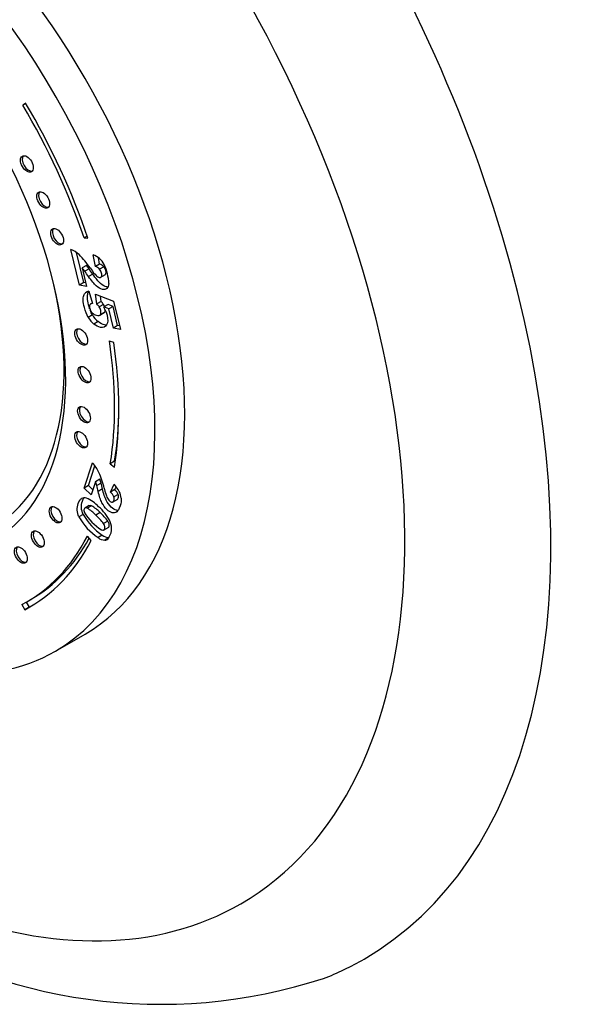
# Model space of a CAD drawing. Units: millimetres. Extents: x -199 to 1109, y 0 to 1165.
# Drawn here: x -121 to -73, y 121 to 202 of the extents above; entities that cross this region are included whole.
import ezdxf

# ---------------------------------------------------------------- set-up
doc = ezdxf.new("R2010")
doc.units = ezdxf.units.MM
for name, color, linetype in [('3906', 7, 'Continuous'), ('4382', 7, 'Continuous'), ('7804', 7, 'Continuous'), ('Défaut', 7, 'Continuous')]:
    doc.layers.add(name, color=color, linetype=linetype)

# ---------------------------------------------------------------- blocks, each defined once
blk = doc.blocks.new('SE2')
at = {"layer": '3906', "color": 7, "linetype": 'Continuous'}
for p, q in [((-120.164, 195.462), (-120.41, 195.309)), ((-120.16, 195.454), (-120.41, 195.309)), ((-115.036, 184.414), (-115.3, 184.262)), ((-115.3, 184.262), (-114.982, 184.258)), ((-115.693, 180.353), (-116.41, 183.313)), ((-115.34, 180.558), (-115.944, 183.056)), ((-114.366, 181.891), (-114.546, 182.867)), ((-114.013, 182.095), (-114.111, 182.631)), ((-115.114, 181.977), (-115.467, 181.773)), ((-115.467, 181.773), (-115.094, 180.232)), ((-114.013, 182.095), (-114.366, 181.891)), ((-113.662, 181.871), (-114.016, 181.667)), ((-114.896, 181.708), (-115.249, 181.504)), ((-114.585, 181.267), (-114.938, 181.062)), ((-113.97, 180.966), (-113.528, 181.221)), ((-115.34, 180.558), (-115.693, 180.353)), ((-115.094, 180.232), (-115.693, 180.353)), ((-115.164, 180.522), (-115.34, 180.558)), ((-115.039, 179.798), (-115.182, 179.716)), ((-114.916, 179.835), (-114.593, 178.821)), ((-114.347, 179.598), (-112.85, 178.998)), ((-114.234, 178.776), (-114.347, 179.598)), ((-113.88, 178.98), (-113.943, 179.436)), ((-114.607, 178.866), (-114.791, 178.76)), ((-113.88, 178.98), (-114.234, 178.776)), ((-113.69, 178.734), (-114.044, 178.53)), ((-113.316, 178.729), (-113.67, 178.525)), ((-113.253, 178.361), (-113.67, 178.525)), ((-112.899, 178.565), (-113.316, 178.729)), ((-112.899, 178.565), (-113.253, 178.361)), ((-112.515, 176.979), (-112.899, 178.565)), ((-112.85, 178.998), (-112.283, 176.656)), ((-114.612, 177.864), (-114.966, 177.66)), ((-114.001, 177.855), (-113.647, 178.059)), ((-113.593, 178.109), (-113.947, 177.905)), ((-112.869, 176.775), (-113.253, 178.361)), ((-114.134, 177.307), (-114.487, 177.103)), ((-112.515, 176.979), (-112.869, 176.775)), ((-112.353, 176.946), (-112.515, 176.979)), ((-112.283, 176.656), (-112.869, 176.775)), ((-112.844, 175.572), (-113.192, 175.698)), ((-115.306, 163.469), (-114.601, 165.567)), ((-112.773, 165.696), (-113.126, 165.491)), ((-113.126, 165.491), (-112.778, 165.221)), ((-112.773, 165.696), (-112.712, 165.648)), ((-114.952, 163.674), (-114.403, 165.307)), ((-114.35, 164), (-114.717, 162.909)), ((-113.996, 164.204), (-114.35, 164)), ((-113.895, 163.886), (-114.248, 163.682)), ((-113.097, 163.141), (-112.803, 163.786)), ((-114.952, 163.674), (-115.306, 163.469)), ((-114.717, 162.909), (-115.306, 163.469)), ((-114.579, 163.318), (-114.952, 163.674)), ((-113.778, 163.403), (-114.132, 163.199)), ((-112.743, 163.346), (-113.097, 163.141)), ((-112.475, 162.94), (-112.829, 162.736)), ((-112.743, 163.346), (-112.638, 163.576)), ((-112.941, 162.295), (-112.499, 162.55)), ((-115.381, 161.281), (-115.735, 161.077)), ((-114.884, 162.01), (-115.237, 161.806)), ((-114.683, 161.996), (-115.037, 161.792)), ((-113.976, 161.434), (-114.329, 161.23)), ((-113.328, 160.716), (-113.681, 160.512)), ((-113.698, 159.967), (-113.256, 160.222)), ((-114.712, 159.118), (-115.033, 159.473)), ((-113.793, 159.554), (-114.146, 159.35)), ((-113.22, 159.349), (-113.574, 159.145)), ((-120.125, 153.987), (-119.885, 153.559)), ((-120.067, 154.02), (-119.713, 154.224)), ((-120.483, 153.791), (-120.239, 153.355)), ((-119.885, 153.559), (-120.239, 153.355)), ((-117.692, 149.907), (-115.217, 151.335))]:
    blk.add_line(p, q, dxfattribs=at)
for centre, radius, start, end in [((-117.139, 181.387), 2.059, 46.46604, 69.26652), ((-120.914, 177.659), 7.365, 33.98119, 45.15007), ((-115.089, 181.315), 1.644, 48.96801, 70.69714), ((-115.225, 181.246), 1.786, 27.30854, 47.15759), ((-120.157, 177.755), 6.175, 37.37402, 40.58926), ((-119.803, 177.959), 6.175, 37.37402, 40.58926), ((-114.622, 181.104), 0.828, 42.87385, 71.96905), ((-114.269, 181.308), 0.828, 42.87385, 71.96905), ((-117.301, 180.325), 4.056, 2.09663, 25.41067), ((-126.753, 173.06), 14.27, 34.11093, 36.27911), ((-126.4, 173.264), 14.27, 34.11093, 36.27911), ((-114.815, 179.255), 0.589, 99.87454, 128.55156), ((-114.618, 178.583), 0.239, 83.99486, 149.14093), ((-115.275, 177.776), 1.444, 31.47526, 43.8495), ((-114.922, 177.98), 1.444, 31.47526, 43.8495), ((-116.377, 177.013), 3.101, 22.17229, 29.19509), ((-113.247, 178.653), 1.985, 210.00566, 231.31774), ((-112.893, 178.857), 1.985, 210.00566, 231.31774), ((-117.165, 163.279), 3.436, 25.76088, 41.7458), ((-120.499, 161.913), 7.036, 12.62633, 23.97891), ((-119.74, 162.105), 5.713, 16.02377, 19.3752), ((-119.386, 162.309), 5.713, 16.02377, 19.3752), ((-125.054, 160.936), 11.543, 12.33961, 14.80738), ((-114.906, 161.855), 2.855, 27.67121, 42.55112), ((-125.408, 160.732), 11.543, 12.33961, 14.80738), ((-114.062, 162.212), 1.34, 22.98524, 43.89463), ((-113.709, 162.417), 1.34, 22.98524, 43.89463), ((-113.771, 162.483), 1.559, 5.09602, 26.58742), ((-115.277, 162.121), 0.537, 71.09352, 116.6703), ((-116.269, 159.893), 2.975, 43.02052, 66.91985), ((-110.841, 163.865), 5.224, 209.64795, 235.59684), ((-111.65, 163.61), 4.224, 210.58024, 238.63611), ((-116.624, 159.069), 3.152, 43.28117, 59.7713), ((-116.27, 159.273), 3.152, 43.28117, 59.7713), ((-116.575, 159.043), 3.8, 25.42747, 49.25486), ((-116.92, 158.128), 4.428, 35.77242, 48.31235), ((-111.194, 163.661), 5.224, 209.64795, 235.59684), ((-117.274, 157.924), 4.428, 35.77242, 48.31235), ((-114.386, 160.103), 1.368, 321.45287, 24.69597), ((-113.551, 160.109), 0.965, 231.90095, 268.64253), ((-113.197, 160.314), 0.965, 231.90095, 268.64253), ((-113.591, 159.554), 0.41, 272.42101, 312.18828)]:
    blk.add_arc(centre, radius, start, end, dxfattribs=at)
for centre, major_axis, start_param, end_param in [((-135.217, 185.976), (20, -34.641), 0, 3.141593), ((-137.692, 184.548), (20, -34.641), 0, 3.948669), ((-137.692, 184.548), (14.75, -25.548), 0, 3.402712), ((-137.692, 184.548), (-17.625, 30.527), 4.38176, 4.731651), ((-137.692, 184.548), (17.875, -30.96), 1.240167, 1.590058), ((-119.921, 190.503), (0.375, -0.65), 3.33129, 6.093488), ((-118.566, 187.506), (0.375, -0.65), 3.33129, 6.093488), ((-117.406, 184.443), (0.375, -0.65), 3.33129, 6.093488), ((-115.407, 176.118), (0.375, -0.65), 3.33129, 6.093488), ((-137.692, 184.548), (17.625, -30.527), 0.615264, 0.970436), ((-137.692, 184.548), (17.875, -30.96), 0.615264, 0.970436), ((-115.128, 172.989), (0.375, -0.65), 3.33129, 6.093488), ((-115.17, 169.658), (0.375, -0.65), 3.33129, 6.093488), ((-137.338, 184.752), (17.625, -30.527), 0.615264, 0.778331), ((-115.407, 167.571), (0.375, -0.65), 3.33129, 6.093488), ((-117.534, 161.333), (0.375, -0.65), 3.33129, 6.093488), ((-119.008, 159.308), (0.375, -0.65), 3.33129, 6.093488), ((-137.692, 184.548), (-17.625, 30.527), 3.118258, 3.497229), ((-137.692, 184.548), (-17.875, 30.96), 3.118258, 3.497229), ((-137.338, 184.752), (-17.625, 30.527), 3.141593, 3.478423), ((-120.424, 157.979), (0.375, -0.65), 3.33129, 6.093488), ((-137.338, 184.752), (-17.875, 30.96), 3.118258, 3.131703), ((-137.692, 184.548), (20, -34.641), 5.476254, 6.283185)]:
    blk.add_ellipse(centre, major_axis=major_axis, ratio=0.57735, start_param=start_param, end_param=end_param, dxfattribs=at)
for centre in [(-120.063, 190.421), (-118.707, 187.424), (-117.547, 184.361), (-115.548, 176.037), (-115.27, 172.908), (-115.312, 169.576), (-115.548, 167.489), (-117.675, 161.251), (-119.149, 159.227), (-120.565, 157.898)]:
    blk.add_ellipse(centre, major_axis=(0.375, -0.65), ratio=0.57735, dxfattribs=at)
for points, knots in [([(-114.807, 181.775), (-114.577, 181.453), (-114.411, 181.245), (-114.205, 181.049), (-114.117, 180.993), (-113.962, 180.961), (-113.903, 180.988), (-113.827, 181.125), (-113.823, 181.219), (-113.882, 181.466), (-113.937, 181.575), (-114.016, 181.667)], [0, 0, 0, 0, 0.18945, 0.18945, 0.378899, 0.378899, 0.583658, 0.583658, 0.788416, 0.788416, 1, 1, 1, 1]), ([(-113.574, 181.195), (-113.549, 181.208), (-113.528, 181.23), (-113.474, 181.329), (-113.469, 181.423), (-113.529, 181.67), (-113.583, 181.779), (-113.662, 181.871)], [0.4936201, 0.4936201, 0.4936201, 0.4936201, 0.5836576, 0.5836576, 0.7884162, 0.7884162, 1, 1, 1, 1]), ([(-113.248, 180.473), (-113.26, 180.292), (-113.313, 180.158), (-113.504, 179.987), (-113.627, 179.959), (-113.94, 180.022), (-114.11, 180.117), (-114.465, 180.43), (-114.681, 180.693), (-114.938, 181.062)], [0, 0, 0, 0, 0.242169, 0.242169, 0.484337, 0.484337, 0.742169, 0.742169, 1, 1, 1, 1]), ([(-113.343, 180.183), (-113.369, 180.184), (-113.397, 180.188), (-113.587, 180.226), (-113.756, 180.321), (-114.111, 180.634), (-114.328, 180.897), (-114.585, 181.267)], [0.4388705, 0.4388705, 0.4388705, 0.4388705, 0.4843373, 0.4843373, 0.7421687, 0.7421687, 1, 1, 1, 1]), ([(-114.966, 177.66), (-115.099, 177.886), (-115.206, 178.162), (-115.341, 178.723), (-115.373, 178.92), (-115.388, 179.24), (-115.373, 179.372), (-115.299, 179.581), (-115.248, 179.66), (-115.182, 179.716)], [0, 0, 0, 0, 0.316306, 0.316306, 0.544204, 0.544204, 0.772102, 0.772102, 1, 1, 1, 1]), ([(-114.842, 178.379), (-114.875, 178.478), (-114.904, 178.582), (-114.988, 178.927), (-115.02, 179.124), (-115.034, 179.445), (-115.02, 179.576), (-114.969, 179.718), (-114.954, 179.752), (-114.937, 179.783)], [0.2094826, 0.2094826, 0.2094826, 0.2094826, 0.3163065, 0.3163065, 0.5442043, 0.5442043, 0.7721022, 0.7721022, 0.8540453, 0.8540453, 0.8540453, 0.8540453]), ([(-114.823, 178.706), (-114.864, 178.63), (-114.869, 178.53), (-114.806, 178.27), (-114.74, 178.149), (-114.641, 178.044)], [0, 0, 0, 0, 0.470817, 0.470817, 1, 1, 1, 1]), ([(-113.947, 177.905), (-113.896, 177.98), (-113.888, 178.093), (-113.947, 178.339), (-113.987, 178.434), (-114.044, 178.53)], [0, 0, 0, 0, 0.613169, 0.613169, 1, 1, 1, 1]), ([(-114.641, 178.044), (-114.541, 177.938), (-114.415, 177.87), (-114.103, 177.807), (-113.999, 177.829), (-113.947, 177.905)], [0, 0, 0, 0, 0.493947, 0.493947, 1, 1, 1, 1]), ([(-113.505, 178.183), (-113.46, 178.072), (-113.424, 177.963), (-113.313, 177.503), (-113.323, 177.231), (-113.43, 177.042)], [0, 0, 0, 0, 0.228571, 0.228571, 1, 1, 1, 1]), ([(-113.43, 177.042), (-113.536, 176.853), (-113.711, 176.783), (-114.125, 176.867), (-114.302, 176.957), (-114.487, 177.103)], [0, 0, 0, 0, 0.586521, 0.586521, 1, 1, 1, 1]), ([(-113.422, 177.023), (-113.477, 177.019), (-113.536, 177.024), (-113.771, 177.071), (-113.949, 177.161), (-114.134, 177.307)], [0.4316895, 0.4316895, 0.4316895, 0.4316895, 0.5865209, 0.5865209, 1, 1, 1, 1]), ([(-112.593, 161.49), (-112.697, 161.408), (-112.822, 161.385), (-113.115, 161.458), (-113.262, 161.546), (-113.57, 161.839), (-113.706, 162.029), (-113.935, 162.483), (-114.038, 162.797), (-114.132, 163.199)], [0, 0, 0, 0, 0.242169, 0.242169, 0.484337, 0.484337, 0.742169, 0.742169, 1, 1, 1, 1]), ([(-112.477, 161.609), (-112.521, 161.608), (-112.567, 161.614), (-112.761, 161.662), (-112.909, 161.75), (-113.217, 162.043), (-113.353, 162.233), (-113.582, 162.687), (-113.685, 163.002), (-113.778, 163.403)], [0.1623232, 0.1623232, 0.1623232, 0.1623232, 0.2421687, 0.2421687, 0.4843373, 0.4843373, 0.7421687, 0.7421687, 1, 1, 1, 1]), ([(-113.633, 163.451), (-113.544, 163.095), (-113.468, 162.851), (-113.344, 162.581), (-113.276, 162.478), (-113.123, 162.333), (-113.046, 162.297), (-112.895, 162.303), (-112.843, 162.347), (-112.785, 162.522), (-112.789, 162.623), (-112.829, 162.736)], [0, 0, 0, 0, 0.18945, 0.18945, 0.378899, 0.378899, 0.583658, 0.583658, 0.788416, 0.788416, 1, 1, 1, 1]), ([(-112.545, 162.524), (-112.508, 162.544), (-112.48, 162.582), (-112.431, 162.727), (-112.435, 162.827), (-112.475, 162.94)], [0.6570413, 0.6570413, 0.6570413, 0.6570413, 0.7884162, 0.7884162, 1, 1, 1, 1]), ([(-115.735, 161.077), (-115.902, 161.439), (-115.922, 161.81), (-115.724, 162.399), (-115.632, 162.537), (-115.518, 162.601)], [0, 0, 0, 0, 0.640682, 0.640682, 1, 1, 1, 1]), ([(-115.381, 161.281), (-115.548, 161.643), (-115.568, 162.014), (-115.404, 162.504), (-115.36, 162.596), (-115.31, 162.667)], [0, 0, 0, 0, 0.6406821, 0.6406821, 0.8324463, 0.8324463, 0.8324463, 0.8324463]), ([(-112.219, 162.622), (-112.203, 162.43), (-112.234, 162.217), (-112.396, 161.735), (-112.49, 161.571), (-112.593, 161.49)], [0, 0, 0, 0, 0.489583, 0.489583, 1, 1, 1, 1]), ([(-115.037, 161.792), (-115.177, 161.851), (-115.265, 161.827), (-115.325, 161.648), (-115.32, 161.562), (-115.286, 161.461)], [0, 0, 0, 0, 0.60241, 0.60241, 1, 1, 1, 1]), ([(-113.848, 160.003), (-113.71, 159.946), (-113.622, 159.975), (-113.545, 160.204), (-113.578, 160.345), (-113.681, 160.512)], [0, 0, 0, 0, 0.492163, 0.492163, 1, 1, 1, 1]), ([(-113.301, 160.196), (-113.27, 160.214), (-113.246, 160.246), (-113.192, 160.408), (-113.224, 160.549), (-113.328, 160.716)], [0.292451, 0.292451, 0.292451, 0.292451, 0.492163, 0.492163, 1, 1, 1, 1])]:
    blk.add_open_spline(points, degree=3, knots=knots, dxfattribs=at)
for points in [[(-113.604, 178.555), (-113.626, 178.615), (-113.655, 178.674), (-113.69, 178.734)], [(-114.612, 177.864), (-114.682, 177.983), (-114.745, 178.115), (-114.8, 178.261)], [(-113.645, 178.061), (-113.624, 178.073), (-113.607, 178.089), (-113.593, 178.109)], [(-113.593, 178.109), (-113.558, 178.161), (-113.543, 178.233), (-113.55, 178.322)], [(-114.683, 161.996), (-114.774, 162.034), (-114.842, 162.038), (-114.89, 162.007)]]:
    blk.add_open_spline(points, degree=3, dxfattribs=at)
at = {"layer": '4382', "color": 7, "linetype": 'Continuous'}
blk.add_arc((-108.938, 164.288), 43.736, 236.1245, 288.03372, dxfattribs=at)
for centre, major_axis, start_param, end_param in [((-129.513, 189.27), (37.5, -64.952), 0, 3.228606), ((-135.217, 185.976), (32.945, -57.062), 0, 4.363895), ((-135.217, 185.976), (32.945, -57.062), 5.060883, 6.283185), ((-129.513, 189.27), (37.5, -64.952), 6.196682, 6.283185)]:
    blk.add_ellipse(centre, major_axis=major_axis, ratio=0.57735, start_param=start_param, end_param=end_param, dxfattribs=at)
at = {"layer": '7804', "color": 7, "linetype": 'Continuous'}
blk.add_ellipse((-137.126, 184.874), major_axis=(14.25, -24.682), ratio=0.57735, start_param=0, end_param=1.074898, dxfattribs=at)

msp = doc.modelspace()

# ---------------------------------------------------------------- block references
at = {"layer": 'Défaut'}
msp.add_blockref('SE2', (0, 0), dxfattribs=at)

doc.saveas('drawing.dxf')
